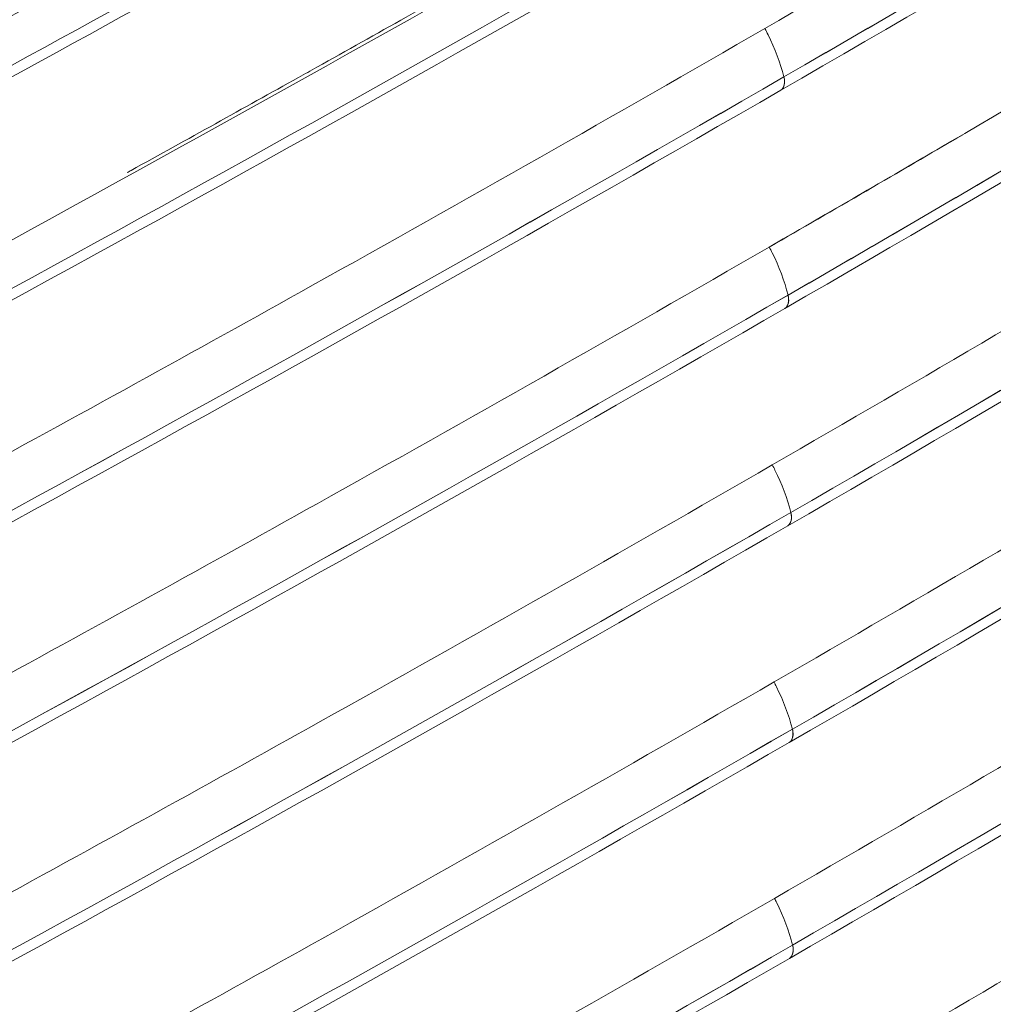
# Model space of a CAD drawing. Units: inches. Extents: x -242 to 598, y 2 to 596.
# Drawn here: x 457 to 488, y 326 to 358 of the extents above; entities that cross this region are included whole.
import ezdxf

# ---------------------------------------------------------------- set-up
doc = ezdxf.new("R2010")
doc.units = ezdxf.units.IN
doc.header["$MEASUREMENT"] = 0

# ---------------------------------------------------------------- blocks, each defined once
blk = doc.blocks.new('A$C9a8b3fac')
at = {"color": 0, "linetype": 'Continuous', "lineweight": 0, "extrusion": (-1.91773e-17, 2.2274e-16, -1)}
blk.add_ellipse((-30.4642, 24.6307), major_axis=(-58.8217, 1.8105), ratio=0.597148, start_param=-2.421694, end_param=-2.326841, dxfattribs=at)
at = {"color": 0, "linetype": 'Continuous', "lineweight": 0, "extrusion": (1.63639e-16, 2.51706e-16, -1)}
blk.add_ellipse((0.6784, 4.7701), major_axis=(23.6833, 10.1904), ratio=0.424061, start_param=1.204526, end_param=1.299832, dxfattribs=at)
at = {"color": 0, "linetype": 'Continuous', "lineweight": 0, "extrusion": (1.12772e-17, -2.36875e-16, -1)}
blk.add_ellipse((0.6854, 4.4349), major_axis=(23.6823, 10.1902), ratio=0.424049, start_param=1.204548, end_param=1.299848, dxfattribs=at)
at = {"color": 0, "linetype": 'Continuous', "lineweight": 0, "extrusion": (-6.22698e-17, 2.14934e-16, -1)}
blk.add_ellipse((0.6903, 4.101), major_axis=(23.6815, 10.1901), ratio=0.42404, start_param=1.204564, end_param=1.299859, dxfattribs=at)
at = {"color": 0, "linetype": 'Continuous', "lineweight": 0, "extrusion": (7.10308e-17, 2.52027e-16, -1)}
blk.add_ellipse((-8.073, 8.9687), major_axis=(33.5015, 9.7746), ratio=0.491974, start_param=1.128537, end_param=1.182509, dxfattribs=at)
at = {"color": 0, "linetype": 'Continuous', "lineweight": 0, "extrusion": (1.39561e-16, 2.14486e-16, -1)}
blk.add_ellipse((-7.9671, 8.5725), major_axis=(33.3928, 9.7949), ratio=0.491016, start_param=1.111412, end_param=1.184368, dxfattribs=at)
at = {"color": 0, "linetype": 'Continuous', "lineweight": 0}
for centre, major_axis, ratio, start_param, end_param in [((-1.8752, 5.1788), (25.795, 9.8512), 0.422079, -1.299387, -1.231239), ((-0.8645, 4.2212), (24.4667, 9.6973), 0.407029, -1.318884, -1.223569), ((-0.8552, 3.8848), (24.4653, 9.6972), 0.407014, -1.318893, -1.223586), ((-0.8481, 3.5496), (24.4642, 9.697), 0.407002, -1.3189, -1.2236), ((-0.8432, 3.2157), (24.4635, 9.6969), 0.406994, -1.318904, -1.223609), ((-0.8406, 2.883), (24.4631, 9.6969), 0.406989, -1.318907, -1.223614), ((-0.8401, 2.5517), (24.463, 9.6969), 0.406989, -1.318907, -1.223615)]:
    blk.add_ellipse(centre, major_axis=major_axis, ratio=ratio, start_param=start_param, end_param=end_param, dxfattribs=at)
at = {"color": 0, "linetype": 'Continuous', "lineweight": 0, "extrusion": (-3.81774e-17, -1.33423e-16, -1)}
blk.add_ellipse((-1.8752, 5.1788), major_axis=(25.795, 9.8512), ratio=0.422079, start_param=1.231239, end_param=1.299387, dxfattribs=at)
at = {"color": 0, "linetype": 'Continuous', "lineweight": 0, "extrusion": (-3.67753e-17, 2.25905e-16, -1)}
blk.add_ellipse((0.6929, 3.7684), major_axis=(23.6812, 10.1901), ratio=0.424035, start_param=1.204572, end_param=1.299865, dxfattribs=at)
at = {"color": 0, "linetype": 'Continuous', "lineweight": 0, "extrusion": (4.69402e-17, 3.20261e-16, -1)}
blk.add_ellipse((-0.1678, 4.9276), major_axis=(24.6826, 10.2872), ratio=0.43532, start_param=1.268515, end_param=1.281815, dxfattribs=at)
at = {"color": 0, "linetype": 'Continuous', "lineweight": 0, "extrusion": (1.85575e-16, 2.00718e-16, -1)}
blk.add_ellipse((0.6934, 3.4371), major_axis=(23.6811, 10.1901), ratio=0.424035, start_param=1.204574, end_param=1.299866, dxfattribs=at)
at = {"color": 0, "linetype": 'Continuous', "lineweight": 0, "extrusion": (-2.19414e-17, 5.09908e-17, -1)}
blk.add_ellipse((0.6916, 3.107), major_axis=(23.6814, 10.1901), ratio=0.424038, start_param=1.204568, end_param=1.299862, dxfattribs=at)
at = {"color": 0, "linetype": 'Continuous', "lineweight": 0, "extrusion": (-4.03278e-17, 1.63943e-16, -1)}
blk.add_ellipse((0.6876, 2.7782), major_axis=(23.6819, 10.1902), ratio=0.424045, start_param=1.204555, end_param=1.299853, dxfattribs=at)
at = {"color": 0, "linetype": 'Continuous', "lineweight": 0, "extrusion": (2.90505e-17, 7.29318e-17, -1)}
blk.add_ellipse((0.6813, 2.4507), major_axis=(23.6829, 10.1903), ratio=0.424056, start_param=1.204535, end_param=1.299839, dxfattribs=at)
at = {"color": 0, "linetype": 'Continuous', "lineweight": 0}
for points in [[(11.1811, -2.179), (11.8696, -1.7815), (12.5414, -1.374), (13.1949, -0.9573)], [(13.1905, -0.9776), (12.5368, -1.3944), (11.865, -1.8019), (11.1764, -2.1994)], [(11.1874, -2.5137), (11.8758, -2.1163), (12.5475, -1.7088), (13.201, -1.2922)], [(13.1965, -1.3125), (12.5429, -1.7292), (11.8712, -2.1367), (11.1827, -2.5342)], [(11.1917, -2.8473), (11.8801, -2.4499), (12.5517, -2.0425), (13.2051, -1.6259)], [(13.2007, -1.6461), (12.5471, -2.0628), (11.8755, -2.4703), (11.187, -2.8678)], [(10.6315, -1.8267), (10.1107, -2.12), (9.5803, -2.4078), (9.041, -2.6897)], [(11.1729, -1.8432), (10.4843, -2.2407), (9.7783, -2.6286), (9.0565, -3.006)], [(11.1682, -1.8636), (10.4795, -2.2612), (9.7736, -2.6491), (9.0516, -3.0265)], [(11.1941, -3.1798), (11.8824, -2.7824), (12.554, -2.3749), (13.2074, -1.9584)], [(13.203, -1.9786), (12.5494, -2.3953), (11.8778, -2.8027), (11.1894, -3.2002)], [(11.1811, -2.179), (10.4926, -2.5765), (9.7868, -2.9643), (9.0651, -3.3417)], [(11.1811, -2.179), (11.1834, -2.1883), (11.1813, -2.1962), (11.1764, -2.1994)], [(11.1764, -2.1994), (10.4879, -2.597), (9.782, -2.9848), (9.0602, -3.3622)], [(11.1944, -3.5111), (11.8828, -3.1137), (12.5544, -2.7063), (13.2078, -2.2897)], [(13.2033, -2.31), (12.5498, -2.7266), (11.8782, -3.1341), (11.1897, -3.5315)], [(11.1874, -2.5137), (10.499, -2.9112), (9.7932, -3.299), (9.0716, -3.6763)], [(11.1874, -2.5137), (11.1897, -2.523), (11.1876, -2.5309), (11.1827, -2.5342)], [(11.1827, -2.5342), (10.4942, -2.9317), (9.7884, -3.3195), (9.0667, -3.6968)], [(11.1928, -3.8413), (11.8812, -3.4438), (12.5528, -3.0364), (13.2062, -2.6198)], [(13.2018, -2.6401), (12.5482, -3.0568), (11.8766, -3.4642), (11.1882, -3.8617)], [(11.1917, -2.8473), (10.5033, -3.2448), (9.7976, -3.6325), (9.0761, -4.0098)], [(11.1917, -2.8473), (11.194, -2.8566), (11.1919, -2.8645), (11.187, -2.8678)], [(11.187, -2.8678), (10.4986, -3.2652), (9.7929, -3.653), (9.0712, -4.0303)], [(11.1893, -4.1703), (11.8777, -3.7729), (12.5493, -3.3654), (13.2028, -2.9488)], [(13.1983, -2.9691), (12.5447, -3.3858), (11.8731, -3.7932), (11.1846, -4.1907)], [(11.1941, -3.1798), (10.5057, -3.5772), (9.8, -3.9649), (9.0785, -4.3422)], [(11.1941, -3.1798), (11.1964, -3.189), (11.1942, -3.197), (11.1894, -3.2002)], [(11.1894, -3.2002), (10.5009, -3.5977), (9.7952, -3.9854), (9.0736, -4.3627)], [(11.1837, -4.4982), (11.8722, -4.1007), (12.5439, -3.6932), (13.1974, -3.2766)], [(13.193, -3.2969), (12.5393, -3.7136), (11.8676, -4.1211), (11.179, -4.5186)], [(11.1944, -3.5111), (10.5061, -3.9085), (9.8004, -4.2963), (9.0789, -4.6735)], [(11.1944, -3.5111), (11.1967, -3.5203), (11.1946, -3.5283), (11.1897, -3.5315)], [(11.1897, -3.5315), (10.5013, -3.929), (9.7956, -4.3167), (9.074, -4.694)]]:
    blk.add_open_spline(points, degree=3, dxfattribs=at)
for points, knots in [([(9.1037, -2.167), (9.1704, -2.1321), (9.2369, -2.0971), (9.3033, -2.0621), (9.3663, -2.0288), (9.4292, -1.9954), (9.4919, -1.962), (9.552, -1.93), (9.6119, -1.8979), (9.6717, -1.8657), (9.7299, -1.8344), (9.788, -1.803), (9.846, -1.7716), (9.9031, -1.7407), (9.96, -1.7097), (10.0168, -1.6786), (10.0737, -1.6475), (10.1305, -1.6163), (10.1872, -1.585), (10.209, -1.573), (10.2309, -1.5609), (10.2528, -1.5488), (10.3216, -1.5108), (10.3903, -1.4725), (10.4588, -1.4341), (10.5347, -1.3916), (10.6105, -1.3491), (10.6859, -1.3065), (10.7717, -1.2581), (10.8572, -1.2096), (10.9426, -1.1607), (11.003, -1.1262), (11.0632, -1.0916), (11.1233, -1.0569)], [0, 0, 0, 0, 6.860238, 6.860238, 6.860238, 13.364362, 13.364362, 13.364362, 19.596859, 19.596859, 19.596859, 25.668547, 25.668547, 25.668547, 31.649374, 31.649374, 31.649374, 37.634895, 37.634895, 37.634895, 39.944356, 39.944356, 39.944356, 47.209682, 47.209682, 47.209682, 55.263894, 55.263894, 55.263894, 64.423432, 64.423432, 64.423432, 70.898743, 70.898743, 70.898743, 70.898743]), ([(12.869, -1.0707), (12.5288, -1.2844), (12.1839, -1.4955), (11.8344, -1.7041), (11.6088, -1.8387), (11.3813, -1.9722), (11.152, -2.1046), (10.9226, -2.2371), (10.6913, -2.3684), (10.4582, -2.4986), (10.097, -2.7004), (9.7312, -2.8995), (9.3612, -3.0959)], [275.008824, 275.008824, 275.008824, 275.008824, 313.311454, 313.311454, 313.311454, 338.030428, 338.030428, 338.030428, 362.750756, 362.750756, 362.750756, 401.052017, 401.052017, 401.052017, 401.052017]), ([(12.8752, -1.4064), (12.5351, -1.62), (12.1903, -1.8311), (11.8409, -2.0395), (11.6154, -2.1741), (11.3879, -2.3076), (11.1586, -2.44), (10.9293, -2.5725), (10.698, -2.7038), (10.4649, -2.834), (10.1038, -3.0357), (9.7382, -3.2348), (9.3683, -3.4311)], [11.146479, 11.146479, 11.146479, 11.146479, 49.434586, 49.434586, 49.434586, 74.150612, 74.150612, 74.150612, 98.867993, 98.867993, 98.867993, 137.154777, 137.154777, 137.154777, 137.154777]), ([(10.6098, -1.7385), (10.5447, -1.7752), (10.4767, -1.8134), (10.4044, -1.8537), (10.3806, -1.8669), (10.3563, -1.8805), (10.3315, -1.8942), (10.2748, -1.9257), (10.2152, -1.9587), (10.1522, -1.9934), (10.1045, -2.0198), (10.0548, -2.047), (10.0029, -2.0754), (9.9409, -2.1093), (9.8751, -2.1452), (9.805, -2.1832), (9.7394, -2.2188), (9.6699, -2.2563), (9.5961, -2.2959), (9.52, -2.3367), (9.4381, -2.3805), (9.3494, -2.4276), (9.2602, -2.4749), (9.1642, -2.5256), (9.0603, -2.58)], [0, 0, 0, 0, 10.191984, 10.191984, 10.191984, 13.555312, 13.555312, 13.555312, 21.248089, 21.248089, 21.248089, 27.080502, 27.080502, 27.080502, 34.049369, 34.049369, 34.049369, 40.569442, 40.569442, 40.569442, 47.288397, 47.288397, 47.288397, 54.034856, 54.034856, 54.034856, 54.034856]), ([(12.8795, -1.7408), (12.5395, -1.9544), (12.1948, -2.1654), (11.8455, -2.3738), (11.62, -2.5084), (11.3926, -2.6419), (11.1633, -2.7743), (10.9339, -2.9067), (10.7027, -3.038), (10.4696, -3.1682), (10.1086, -3.3699), (9.7431, -3.5689), (9.3733, -3.7651)], [133.939684, 133.939684, 133.939684, 133.939684, 172.218917, 172.218917, 172.218917, 196.933147, 196.933147, 196.933147, 221.648731, 221.648731, 221.648731, 259.926488, 259.926488, 259.926488, 259.926488]), ([(11.1485, -1.7756), (11.0803, -1.8149), (11.0121, -1.854), (10.9436, -1.893), (10.8672, -1.9367), (10.7904, -1.9804), (10.7133, -2.0241), (10.6762, -2.0451), (10.639, -2.0662), (10.6018, -2.0871), (10.5562, -2.1128), (10.5105, -2.1384), (10.4647, -2.164), (10.4553, -2.1693), (10.4458, -2.1745), (10.4364, -2.1798), (10.3939, -2.2035), (10.3514, -2.2272), (10.3089, -2.2508), (10.2659, -2.2747), (10.2228, -2.2986), (10.1796, -2.3224), (10.1775, -2.3236), (10.1755, -2.3247), (10.1734, -2.3258)], [0, 0, 0, 0, 7.348738, 7.348738, 7.348738, 15.552857, 15.552857, 15.552857, 19.510507, 19.510507, 19.510507, 24.364106, 24.364106, 24.364106, 25.362975, 25.362975, 25.362975, 29.86464, 29.86464, 29.86464, 34.419102, 34.419102, 34.419102, 34.637503, 34.637503, 34.637503, 34.637503]), ([(12.8818, -2.0742), (12.5419, -2.2876), (12.1973, -2.4986), (11.8482, -2.707), (11.6227, -2.8415), (11.3953, -2.975), (11.166, -3.1074), (10.9366, -3.2398), (10.7054, -3.3711), (10.4723, -3.5013), (10.1115, -3.7029), (9.7461, -3.9018), (9.3764, -4.098)], [11.164503, 11.164503, 11.164503, 11.164503, 49.428396, 49.428396, 49.428396, 74.141362, 74.141362, 74.141362, 98.855683, 98.855683, 98.855683, 137.118251, 137.118251, 137.118251, 137.118251]), ([(11.152, -2.1046), (11.1536, -2.1078), (11.1552, -2.1109), (11.1568, -2.1141), (11.1673, -2.1353), (11.1757, -2.1573), (11.1811, -2.179)], [9.052789, 9.052789, 9.052789, 9.052789, 9.314854, 9.314854, 9.314854, 11.069128, 11.069128, 11.069128, 11.069128]), ([(11.1811, -2.179), (11.1757, -2.1573), (11.1673, -2.1353), (11.1568, -2.1141), (11.1552, -2.1109), (11.1536, -2.1078), (11.152, -2.1046)], [0, 0, 0, 0, 1.754274, 1.754274, 1.754274, 2.016339, 2.016339, 2.016339, 2.016339]), ([(11.1764, -2.1994), (11.1798, -2.1971), (11.1821, -2.1928), (11.1822, -2.187), (11.1822, -2.1845), (11.1818, -2.1818), (11.1811, -2.179)], [0.5236475, 0.5236475, 0.5236475, 0.5236475, 1.1068511, 1.1068511, 1.1068511, 1.3581673, 1.3581673, 1.3581673, 1.3581673]), ([(12.8821, -2.4064), (12.5424, -2.6198), (12.1979, -2.8306), (11.8489, -3.0389), (11.6234, -3.1735), (11.396, -3.307), (11.1667, -3.4394), (10.9373, -3.5718), (10.7061, -3.7031), (10.473, -3.8333), (10.1123, -4.0348), (9.7471, -4.2336), (9.3775, -4.4297)], [11.176882, 11.176882, 11.176882, 11.176882, 49.427792, 49.427792, 49.427792, 74.140471, 74.140471, 74.140471, 98.854504, 98.854504, 98.854504, 137.10409, 137.10409, 137.10409, 137.10409]), ([(11.1874, -2.5137), (11.182, -2.4921), (11.1736, -2.47), (11.1631, -2.4488), (11.1616, -2.4459), (11.1601, -2.443), (11.1586, -2.44)], [0, 0, 0, 0, 1.754274, 1.754274, 1.754274, 1.997555, 1.997555, 1.997555, 1.997555]), ([(11.1586, -2.44), (11.1601, -2.443), (11.1616, -2.4459), (11.1631, -2.4488), (11.1736, -2.47), (11.182, -2.4921), (11.1874, -2.5137)], [9.071573, 9.071573, 9.071573, 9.071573, 9.314854, 9.314854, 9.314854, 11.069128, 11.069128, 11.069128, 11.069128]), ([(11.1827, -2.5342), (11.1861, -2.5318), (11.1884, -2.5275), (11.1884, -2.5217), (11.1885, -2.5192), (11.1881, -2.5165), (11.1874, -2.5137)], [0.5236475, 0.5236475, 0.5236475, 0.5236475, 1.1068511, 1.1068511, 1.1068511, 1.3581673, 1.3581673, 1.3581673, 1.3581673]), ([(12.8805, -2.7374), (12.5409, -2.9507), (12.1966, -3.1615), (11.8476, -3.3697), (11.6221, -3.5043), (11.3947, -3.6378), (11.1654, -3.7702), (10.9361, -3.9026), (10.7048, -4.0339), (10.4718, -4.1641), (10.1111, -4.3655), (9.7461, -4.5643), (9.3766, -4.7604)], [11.191519, 11.191519, 11.191519, 11.191519, 49.428857, 49.428857, 49.428857, 74.142069, 74.142069, 74.142069, 98.856634, 98.856634, 98.856634, 137.092648, 137.092648, 137.092648, 137.092648]), ([(11.1633, -2.7743), (11.1647, -2.777), (11.1661, -2.7797), (11.1674, -2.7824), (11.1779, -2.8036), (11.1863, -2.8256), (11.1917, -2.8473)], [9.090048, 9.090048, 9.090048, 9.090048, 9.314854, 9.314854, 9.314854, 11.069128, 11.069128, 11.069128, 11.069128]), ([(11.1917, -2.8473), (11.1863, -2.8256), (11.1779, -2.8036), (11.1674, -2.7824), (11.1661, -2.7797), (11.1647, -2.777), (11.1633, -2.7743)], [0, 0, 0, 0, 1.754274, 1.754274, 1.754274, 1.97908, 1.97908, 1.97908, 1.97908]), ([(11.187, -2.8678), (11.1904, -2.8654), (11.1927, -2.8611), (11.1927, -2.8553), (11.1928, -2.8528), (11.1924, -2.8501), (11.1917, -2.8473)], [0.5236475, 0.5236475, 0.5236475, 0.5236475, 1.1068511, 1.1068511, 1.1068511, 1.3581673, 1.3581673, 1.3581673, 1.3581673]), ([(12.8769, -3.0673), (12.5374, -3.2805), (12.1932, -3.4912), (11.8444, -3.6994), (11.6189, -3.8339), (11.3915, -3.9674), (11.1621, -4.0998), (10.9328, -4.2322), (10.7016, -4.3636), (10.4685, -4.4938), (10.108, -4.6951), (9.743, -4.8938), (9.3738, -5.0898)], [11.208432, 11.208432, 11.208432, 11.208432, 49.431569, 49.431569, 49.431569, 74.146155, 74.146155, 74.146155, 98.862097, 98.862097, 98.862097, 137.083908, 137.083908, 137.083908, 137.083908]), ([(11.1941, -3.1798), (11.1886, -3.1581), (11.1802, -3.1361), (11.1697, -3.1149), (11.1685, -3.1124), (11.1672, -3.1099), (11.166, -3.1074)], [0, 0, 0, 0, 1.754274, 1.754274, 1.754274, 1.960909, 1.960909, 1.960909, 1.960909]), ([(11.166, -3.1074), (11.1672, -3.1099), (11.1685, -3.1124), (11.1697, -3.1149), (11.1802, -3.1361), (11.1886, -3.1581), (11.1941, -3.1798)], [9.108218, 9.108218, 9.108218, 9.108218, 9.314854, 9.314854, 9.314854, 11.069128, 11.069128, 11.069128, 11.069128]), ([(11.1894, -3.2002), (11.1928, -3.1979), (11.195, -3.1936), (11.1951, -3.1878), (11.1951, -3.1853), (11.1948, -3.1826), (11.1941, -3.1798)], [0.5236475, 0.5236475, 0.5236475, 0.5236475, 1.1068511, 1.1068511, 1.1068511, 1.3581673, 1.3581673, 1.3581673, 1.3581673]), ([(12.8714, -3.396), (12.532, -3.6091), (12.1879, -3.8198), (11.8393, -4.0278), (11.6137, -4.1624), (11.3863, -4.2959), (11.1569, -4.4284), (10.9276, -4.5608), (10.6963, -4.6921), (10.4632, -4.8223), (10.1028, -5.0236), (9.738, -5.2222), (9.3689, -5.4181)], [141.526419, 141.526419, 141.526419, 141.526419, 179.735039, 179.735039, 179.735039, 204.451533, 204.451533, 204.451533, 229.169381, 229.169381, 229.169381, 267.376675, 267.376675, 267.376675, 267.376675]), ([(11.1667, -3.4394), (11.1678, -3.4416), (11.169, -3.4439), (11.1701, -3.4462), (11.1806, -3.4674), (11.189, -3.4894), (11.1944, -3.5111)], [9.126091, 9.126091, 9.126091, 9.126091, 9.314854, 9.314854, 9.314854, 11.069128, 11.069128, 11.069128, 11.069128]), ([(11.1944, -3.5111), (11.189, -3.4894), (11.1806, -3.4674), (11.1701, -3.4462), (11.169, -3.4439), (11.1678, -3.4416), (11.1667, -3.4394)], [0, 0, 0, 0, 1.754274, 1.754274, 1.754274, 1.943037, 1.943037, 1.943037, 1.943037]), ([(11.1897, -3.5315), (11.1931, -3.5292), (11.1954, -3.5249), (11.1955, -3.5191), (11.1955, -3.5166), (11.1951, -3.5139), (11.1944, -3.5111)], [0.5236475, 0.5236475, 0.5236475, 0.5236475, 1.1068511, 1.1068511, 1.1068511, 1.3581673, 1.3581673, 1.3581673, 1.3581673])]:
    blk.add_open_spline(points, degree=3, knots=knots, dxfattribs=at)

msp = doc.modelspace()

# ---------------------------------------------------------------- block references
at = {"xscale": 20.84872617242952, "yscale": 20.84872617242952, "zscale": 20.84872617242952}
msp.add_blockref('A$C9a8b3fac', (248.135, 401.163), dxfattribs=at)

doc.saveas('drawing.dxf')
